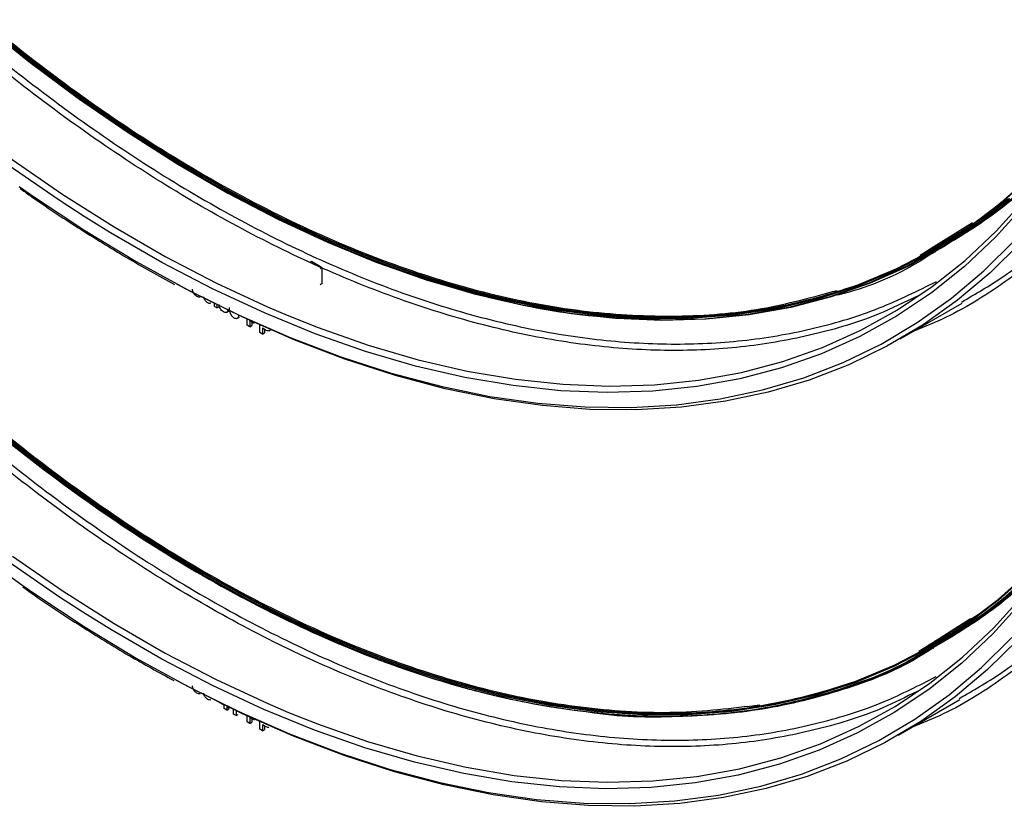
# Model space of a CAD drawing. Units: millimetres. Extents: x -1 to 419, y -29 to 291.
# Drawn here: x 321 to 336, y 107 to 118 of the extents above; entities that cross this region are included whole.
import ezdxf

# ---------------------------------------------------------------- set-up
doc = ezdxf.new("R2010")
doc.units = ezdxf.units.MM

msp = doc.modelspace()

# ---------------------------------------------------------------- linework, layer by layer
at = {"color": 7, "linetype": 'Continuous', "lineweight": 25}
for p, q in [((334.916602, 114.833106), (335.483685, 115.189231)), ((334.775851, 114.744716), (335.049057, 114.874384)), ((334.865828, 114.80122), (335.104474, 114.914527)), ((335.108621, 114.917532), (334.872586, 114.805465)), ((335.184614, 114.967143), (334.96115, 114.861082)), ((334.935394, 114.755939), (334.945496, 114.76177)), ((325.758377, 114.616076), (325.728072, 114.598582)), ((325.918965, 114.523371), (325.758377, 114.616076)), ((325.918965, 114.523371), (325.888661, 114.505876)), ((325.918965, 114.290073), (325.918965, 114.523371)), ((325.918965, 114.290073), (325.888661, 114.272579)), ((324.330451, 113.953898), (324.330451, 113.995699)), ((334.420918, 113.477469), (335.330055, 114.002303)), ((324.369303, 113.931469), (324.330451, 113.953898)), ((324.367963, 113.977108), (324.369303, 113.976334)), ((324.369303, 113.976334), (324.369407, 113.976394)), ((324.369303, 113.976334), (324.369303, 113.931469)), ((324.369303, 113.931469), (324.399608, 113.948963)), ((324.507965, 113.866505), (324.545846, 113.888373)), ((324.663449, 113.774797), (324.701329, 113.796665)), ((324.812217, 113.675781), (324.812217, 113.764818)), ((324.877658, 113.724741), (324.851069, 113.740091)), ((324.851069, 113.740091), (324.851069, 113.653352)), ((324.881373, 113.722687), (324.881373, 113.670846)), ((324.851069, 113.653352), (324.812217, 113.675781)), ((324.851069, 113.653352), (324.881373, 113.670846)), ((324.998706, 113.568123), (324.998706, 113.680053)), ((325.037558, 113.545694), (324.998706, 113.568123)), ((325.064148, 113.617083), (325.037558, 113.632433)), ((325.037558, 113.632433), (325.037558, 113.545694)), ((325.037558, 113.545694), (325.067863, 113.563188)), ((325.067863, 113.615028), (325.067863, 113.563188)), ((325.130683, 113.595535), (325.156413, 113.610388)), ((335.606117, 109.440719), (334.88291, 108.985925)), ((334.885243, 109.003649), (335.456481, 109.362727)), ((335.727917, 109.467897), (335.272803, 109.163417)), ((334.835547, 108.972411), (335.085326, 109.090933)), ((335.089354, 109.093883), (334.842285, 108.976646)), ((335.141819, 109.132303), (334.930293, 109.031968)), ((335.197037, 109.164794), (335.184722, 109.156486)), ((334.746137, 108.916208), (334.9892, 109.031501)), ((334.903956, 108.926618), (334.914058, 108.932449)), ((324.472909, 108.08708), (324.401769, 108.128148)), ((324.472909, 108.039225), (324.472909, 108.08708)), ((324.537662, 108.049699), (324.511761, 108.064652)), ((324.511761, 108.064652), (324.511761, 108.016796)), ((334.38948, 107.648148), (335.298617, 108.172982)), ((324.511761, 108.016796), (324.472909, 108.039225)), ((324.511761, 108.016796), (324.542065, 108.03429)), ((324.542065, 108.052241), (324.542065, 108.03429)), ((324.612776, 107.958481), (324.612776, 108.026083)), ((324.651628, 107.936052), (324.612776, 107.958481)), ((324.651628, 108.007649), (324.651628, 107.936052)), ((324.651628, 107.936052), (324.681933, 107.953547)), ((324.812217, 107.843346), (324.812217, 107.932642)), ((324.851069, 107.820918), (324.812217, 107.843346)), ((324.877658, 107.892307), (324.851069, 107.907656)), ((324.851069, 107.907656), (324.851069, 107.820918)), ((324.851069, 107.820918), (324.881373, 107.838412)), ((324.881373, 107.890252), (324.881373, 107.838412)), ((324.998706, 107.735688), (324.998706, 107.847942)), ((325.064148, 107.784648), (325.037558, 107.799998)), ((325.037558, 107.799998), (325.037558, 107.713259)), ((325.067863, 107.782594), (325.067863, 107.730754)), ((325.037558, 107.713259), (324.998706, 107.735688)), ((325.037558, 107.713259), (325.067863, 107.730754))]:
    msp.add_line(p, q, dxfattribs=at)
at = {"color": 8, "linetype": 'Continuous', "lineweight": 25}
for p, q in [((334.712869, 114.705164), (334.916602, 114.833106)), ((334.693702, 108.883248), (334.885243, 109.003649))]:
    msp.add_line(p, q, dxfattribs=at)
at = {"color": 7, "linetype": 'Continuous', "lineweight": 25, "flags": 128}
for points in [[(322.41746, 115.275997), (322.049695, 115.514176), (321.297614, 116.032741), (320.549953, 116.590705), (319.808468, 117.18676), (319.074896, 117.819507), (318.350959, 118.487462), (317.638355, 119.189058), (316.938755, 119.922649), (316.253801, 120.686515), (315.5851, 121.478864), (314.934219, 122.297836), (314.302685, 123.141512), (313.691981, 124.007912), (313.103539, 124.895003), (312.538738, 125.800706), (311.998904, 126.722894), (311.485304, 127.659405), (310.999141, 128.608043), (310.541556, 129.566581)], [(320.882761, 118.133722), (321.603541, 117.554847), (322.330284, 117.01289), (323.061297, 116.509116), (323.794876, 116.044698), (324.52931, 115.620718), (325.262888, 115.238165), (325.993901, 114.89793), (326.720644, 114.600806), (327.441424, 114.347486), (328.154561, 114.13856), (328.858392, 113.974516), (329.551277, 113.855735), (330.231601, 113.782495), (330.897778, 113.754966), (331.548256, 113.773212), (332.181519, 113.837191), (332.79609, 113.946753), (333.390537, 114.101644), (333.963476, 114.301502), (334.513569, 114.545861), (335.039535, 114.834153), (335.540149, 115.165704), (336.014243, 115.539743)], [(336.032214, 115.533718), (335.557806, 115.159431), (335.05686, 114.82766), (334.530544, 114.539177), (333.980085, 114.294655), (333.406767, 114.094664), (332.811925, 113.939671), (332.196945, 113.830036), (331.563262, 113.766014), (330.912352, 113.747756), (330.245732, 113.775304), (329.564957, 113.848593), (328.871612, 113.967452), (328.167313, 114.131606), (327.453703, 114.34067), (326.732445, 114.594158), (326.005219, 114.891479), (325.273721, 115.23194), (324.539655, 115.614747), (323.804733, 116.039008), (323.070668, 116.503735), (322.339169, 117.007844), (321.611944, 117.55016), (320.890685, 118.12942)], [(336.357171, 115.872424), (335.897963, 115.460387), (335.410587, 115.091395), (334.896212, 114.766334), (334.356075, 114.485983), (333.79147, 114.251015), (333.203752, 114.061996), (332.594334, 113.919377), (331.964677, 113.823502), (331.316292, 113.774601), (330.650736, 113.772791), (329.969606, 113.818076), (329.274537, 113.910347), (328.567198, 114.049384), (327.849285, 114.234853), (327.122523, 114.466308), (326.388655, 114.743193), (325.649443, 115.064845), (324.906662, 115.430491), (324.162093, 115.839254), (323.417524, 116.290152), (322.674742, 116.782104), (321.93553, 117.313928), (321.201662, 117.884348)], [(321.213731, 117.900485), (321.947111, 117.330444), (322.685832, 116.798973), (323.42812, 116.307349), (324.172194, 115.85675), (324.916268, 115.448259), (325.658557, 115.082856), (326.397277, 114.761418), (327.130658, 114.484716), (327.856937, 114.253415), (328.574372, 114.06807), (329.281242, 113.929125), (329.975849, 113.836915), (330.656526, 113.79166), (331.32164, 113.793469), (331.969594, 113.842338), (332.598832, 113.938149), (333.207846, 114.080673), (333.795173, 114.269567), (334.359403, 114.504378), (334.899182, 114.784543), (335.413214, 115.109389), (335.900266, 115.478135), (336.359169, 115.889899)], [(325.403011, 113.82319), (325.856522, 113.643092), (326.595607, 113.383887), (327.326804, 113.170363), (328.048398, 113.003022), (328.758695, 112.882255), (329.456029, 112.808346), (330.138766, 112.781468), (330.805303, 112.801684), (331.454077, 112.868948), (332.083565, 112.9831), (332.692293, 113.143873), (333.27883, 113.350891), (333.841802, 113.603667), (334.379888, 113.901609), (334.891826, 114.244018), (335.376415, 114.63009), (335.832518, 115.05892), (336.259066, 115.529502), (336.655057, 116.040732), (337.019563, 116.591411), (337.351729, 117.180247), (337.406151, 117.286476)], [(336.1937, 114.893252), (335.743302, 114.447341), (335.264096, 114.043823), (334.757187, 113.683627), (334.223741, 113.367584), (333.664986, 113.09642), (333.08221, 112.87076), (332.476754, 112.691123), (331.850013, 112.557924), (331.203429, 112.471469), (330.538491, 112.431956), (329.85673, 112.439478), (329.159718, 112.494017), (328.449057, 112.595446), (327.726385, 112.743533), (326.993366, 112.937937), (326.251687, 113.178209), (325.503057, 113.463798), (324.749199, 113.794044), (323.99185, 114.168188), (323.778248, 114.281321)], [(336.32411, 110.042434), (335.866268, 109.631232), (335.380316, 109.26297), (334.867422, 108.938533), (334.328817, 108.6587), (333.765796, 108.424143), (333.17971, 108.235425), (332.571967, 108.093), (331.944026, 107.99721), (331.297396, 107.948284), (330.633629, 107.94634), (329.95432, 107.991383), (329.2611, 108.083305), (328.555634, 108.221884), (327.839616, 108.406789), (327.114766, 108.637575), (326.382825, 108.913687), (325.645551, 109.234463), (324.904713, 109.599133), (324.162093, 110.006819), (323.419472, 110.456544), (322.678635, 110.947228), (321.94136, 111.477691), (321.209419, 112.046659)], [(321.221488, 112.062796), (321.952942, 111.494207), (322.689725, 110.964097), (323.430068, 110.473741), (324.172194, 110.024316), (324.91432, 109.616901), (325.654664, 109.252474), (326.391447, 108.931912), (327.1229, 108.655984), (327.847267, 108.425352), (328.562808, 108.24057), (329.267803, 108.102083), (329.960561, 108.010222), (330.639418, 107.965209), (331.302742, 107.967152), (331.948941, 108.016045), (332.576464, 108.111772), (333.183802, 108.254102), (333.769497, 108.442694), (334.332144, 108.677095), (334.870389, 108.956741), (335.382941, 109.280962), (335.868569, 109.648979), (336.326107, 110.059907)], [(325.421423, 107.983654), (325.848212, 107.814559), (326.584963, 107.556119), (327.313856, 107.343201), (328.033181, 107.176304), (328.741253, 107.055818), (329.436411, 106.982026), (330.117026, 106.955102), (330.781503, 106.975108), (331.428284, 107.041997), (332.055852, 107.155613), (332.662736, 107.315689), (333.247514, 107.521851), (333.808814, 107.773613), (334.345321, 108.070388), (334.855778, 108.411478), (335.338987, 108.796084), (335.793815, 109.223305), (336.219197, 109.692139), (336.614136, 110.201487), (336.977705, 110.750155), (337.309052, 111.336856), (337.361771, 111.439592)], [(320.92637, 110.272169), (321.497643, 109.859075)], [(322.397543, 109.456269), (322.053274, 109.679511), (321.303568, 110.196412)], [(336.154163, 109.056614), (335.704987, 108.612407), (335.227112, 108.210451), (334.721639, 107.851671), (334.189729, 107.536891), (333.632608, 107.266836), (333.051557, 107.042128), (332.447912, 106.863284), (331.823064, 106.730715), (331.17845, 106.644727), (330.515552, 106.605516), (329.835897, 106.613174), (329.141048, 106.667682), (328.432604, 106.768916), (327.712195, 106.916642), (326.981479, 107.110521), (326.242138, 107.350105), (325.495871, 107.634845), (324.744398, 107.964085), (323.989446, 108.337067), (323.771462, 108.452565)]]:
    msp.add_lwpolyline(points, dxfattribs=at)
at = {"color": 8, "linetype": 'Continuous', "lineweight": 25, "flags": 128}
for points in [[(310.632986, 129.6063), (311.08909, 128.650865), (311.573678, 127.705298), (312.085616, 126.771819), (312.623703, 125.852616), (313.186675, 124.949846), (313.773212, 124.065626), (314.381939, 123.202031), (315.011428, 122.361087), (315.660202, 121.544765), (316.326739, 120.754982), (317.009475, 119.993589), (317.70681, 119.262372), (318.417107, 118.563047), (319.138701, 117.897255), (319.869897, 117.266557), (320.608983, 116.672432), (321.354223, 116.116274), (322.103869, 115.599388), (322.856163, 115.122986), (323.609341, 114.688185), (324.361636, 114.296006), (325.111282, 113.947369), (325.403011, 113.82319)], [(321.461349, 115.716717), (321.670638, 115.571001), (322.42557, 115.072324), (323.182245, 114.614535), (323.938919, 114.198686), (324.693852, 113.825737), (325.445303, 113.496544), (326.191544, 113.211868), (326.930855, 112.972362), (327.661534, 112.778579), (328.381899, 112.630965), (329.090292, 112.529859), (329.78508, 112.475494), (330.464664, 112.467997), (331.127479, 112.507383), (331.772, 112.593562), (332.396741, 112.726336), (333.000264, 112.905399), (333.58118, 113.130339), (334.138151, 113.400638), (334.669895, 113.715673), (335.175186, 114.074718), (335.652862, 114.476948), (336.101823, 114.921436)], [(336.250866, 115.444064), (335.822933, 114.971953), (335.365349, 114.541731), (334.879186, 114.154405), (334.365585, 113.810884), (333.825751, 113.511974), (333.260951, 113.258377), (332.672508, 113.050687), (332.061804, 112.889391), (331.430271, 112.774868), (330.77939, 112.707387), (330.110688, 112.687104), (329.425734, 112.71407), (328.726135, 112.788219), (328.01353, 112.909378), (327.289594, 113.077263), (326.556022, 113.29148), (325.814536, 113.551526), (325.066876, 113.856792), (324.314795, 114.206562), (323.560057, 114.600014), (322.804433, 115.036227), (322.41746, 115.275997)], [(321.360175, 110.279945), (322.107447, 109.764723), (322.857357, 109.289844), (323.608147, 108.856422), (324.358058, 108.465473), (325.10533, 108.117914), (325.421423, 107.983654)], [(321.497643, 109.859075), (321.675438, 109.735499), (322.427974, 109.238428), (323.182245, 108.7821), (323.936516, 108.367565), (324.689051, 107.995777), (325.43812, 107.667591), (326.181997, 107.383763), (326.918972, 107.144945), (327.647349, 106.951687), (328.365452, 106.804433), (329.071628, 106.703524), (329.764253, 106.64919), (330.441733, 106.641557), (331.102509, 106.680642), (331.74506, 106.766355), (332.367908, 106.8985), (332.96962, 107.076771), (333.548812, 107.30076), (334.10415, 107.56995), (334.634356, 107.883722), (335.138212, 108.241355), (335.614557, 108.642024), (336.062295, 109.084809)], [(336.210989, 109.606691), (335.784221, 109.13633), (335.327911, 108.707717), (334.843128, 108.321858), (334.331009, 107.979657), (333.792754, 107.681916), (333.229626, 107.429333), (332.642943, 107.2225), (332.034082, 107.061903), (331.40447, 106.947917), (330.755583, 106.88081), (330.088942, 106.860738), (329.40611, 106.887751), (328.708687, 106.961782), (327.998309, 107.082661), (327.276641, 107.250102), (326.545374, 107.463713), (325.806224, 107.722995), (325.060922, 108.027338), (324.311215, 108.376029), (323.558863, 108.768251), (322.805627, 109.203085), (322.397543, 109.456269)]]:
    msp.add_lwpolyline(points, dxfattribs=at)
at = {"color": 8, "linetype": 'Continuous', "lineweight": 25}
for points, knots in [([(334.682092, 114.110903), (334.489019, 114.016175), (334.002179, 113.777313), (333.15266, 113.526509), (332.149159, 113.344542), (331.095503, 113.286448), (330.00111, 113.346784), (328.871654, 113.526743), (327.714084, 113.824837), (326.535233, 114.239402), (325.342135, 114.767941), (324.14189, 115.407315), (322.941645, 116.153715), (321.748546, 117.002697), (320.569697, 117.949206), (319.412118, 118.987607), (318.282699, 120.111717), (317.188165, 121.314843), (316.135034, 122.589822), (315.129576, 123.929063), (314.177777, 125.324592), (313.285303, 126.7681), (312.457472, 128.250991), (311.699201, 129.764441), (311.015045, 131.299422), (310.408929, 132.846855), (309.885016, 134.397303), (309.444356, 135.942372), (309.097296, 137.469732), (308.876695, 138.660248), (308.803921, 139.325745), (308.784588, 139.502535)], [0, 0, 0, 0, 0.02345655, 0.059146644, 0.094836737, 0.130526831, 0.166216925, 0.201907019, 0.237597112, 0.273287206, 0.3089773, 0.344667394, 0.380357487, 0.416047581, 0.451737675, 0.487427769, 0.523117862, 0.558807956, 0.59449805, 0.630188144, 0.665878237, 0.701568331, 0.737258425, 0.772948519, 0.808638613, 0.844328706, 0.8800188, 0.915708894, 0.951398988, 0.987089081, 1, 1, 1, 1]), ([(308.949349, 138.966074), (309.029414, 138.472793), (309.190158, 137.482442), (309.544917, 135.961061), (309.981808, 134.422201), (310.504401, 132.876676), (311.108753, 131.333987), (311.790652, 129.804349), (312.546465, 128.295458), (313.371865, 126.8177), (314.261092, 125.37898), (315.210222, 123.987671), (316.21222, 122.653264), (317.261938, 121.382112), (318.352938, 120.183426), (319.478308, 119.062985), (320.632451, 118.027875), (321.807026, 117.084915), (322.996356, 116.238371), (324.192373, 115.495001), (325.388399, 114.857467), (326.577711, 114.330855), (327.752291, 113.917655), (328.906443, 113.620233), (330.031828, 113.441305), (331.12276, 113.38048), (332.172754, 113.439138), (333.173667, 113.618591), (334.110391, 113.901817), (334.679184, 114.184418), (334.956304, 114.322104)], [0, 0, 0, 0, 0.035476782, 0.071226038, 0.107041609, 0.142846431, 0.178599223, 0.214451018, 0.250205929, 0.286004494, 0.321824611, 0.357572385, 0.393420657, 0.429178966, 0.464967783, 0.500788916, 0.536536523, 0.572376549, 0.608131104, 0.643931588, 0.679729894, 0.715485177, 0.751325205, 0.787072087, 0.822895393, 0.85868204, 0.894441073, 0.930289346, 0.966036397, 1, 1, 1, 1]), ([(334.91427, 114.815383), (334.824516, 114.757036), (334.405369, 114.484559), (333.560442, 114.166226), (332.388839, 113.871093), (331.13576, 113.764775), (329.822095, 113.831871), (328.457099, 114.076161), (327.053755, 114.49427), (325.624514, 115.082748), (324.182296, 115.836211), (322.740076, 116.747897), (321.310843, 117.80959), (319.907468, 119.011731), (318.542587, 120.343495), (317.228493, 121.792888), (315.977018, 123.346859), (314.799428, 124.991417), (313.706346, 126.711744), (312.707542, 128.492373), (311.81229, 130.317188), (311.027598, 132.17005), (310.364472, 134.033186), (309.829441, 135.842271), (309.583572, 137.010097), (309.465974, 137.568663)], [0, 0, 0, 0, 0.012280005, 0.057346809, 0.102413613, 0.147480417, 0.19254722, 0.237614024, 0.282680828, 0.327747632, 0.372814435, 0.417881239, 0.462948043, 0.508014847, 0.55308165, 0.598148454, 0.643215258, 0.688282062, 0.733348865, 0.778415669, 0.823482473, 0.868549277, 0.91361608, 0.958682884, 1, 1, 1, 1]), ([(309.517597, 137.430151), (309.625454, 136.918978), (309.861795, 135.798873), (310.384231, 134.038561), (311.046082, 132.176713), (311.830751, 130.325132), (312.725025, 128.501389), (313.723503, 126.722125), (314.815567, 125.002688), (315.992637, 123.359509), (317.243065, 121.806219), (318.556472, 120.358168), (319.920313, 119.026853), (321.322858, 117.825969), (322.751094, 116.764477), (324.192374, 115.853914), (325.633669, 115.100407), (327.061909, 114.512841), (328.464375, 114.094587), (329.828583, 113.850433), (331.140559, 113.785077), (332.37346, 113.881561), (333.125305, 114.089081), (333.490628, 114.189915)], [0, 0, 0, 0, 0.040389408, 0.088502993, 0.13661405, 0.184727672, 0.232838751, 0.280952351, 0.329063422, 0.377177031, 0.425288104, 0.47340171, 0.521512782, 0.56962639, 0.617737462, 0.665851069, 0.713962141, 0.762075748, 0.810186821, 0.858300428, 0.906411499, 0.954525107, 1, 1, 1, 1]), ([(334.668421, 108.292237), (334.502829, 108.208219), (334.042957, 107.974887), (333.219906, 107.722833), (332.212316, 107.527746), (331.152504, 107.459945), (330.050756, 107.512845), (328.912765, 107.687999), (327.745743, 107.983836), (326.556733, 108.398686), (325.353004, 108.929986), (324.14189, 109.574504), (322.930775, 110.328309), (321.727045, 111.186805), (320.538039, 112.144758), (319.371005, 113.196328), (318.23306, 114.335102), (317.131141, 115.554137), (316.071967, 116.846002), (315.061995, 118.202819), (314.107385, 119.616316), (313.213954, 121.077875), (312.387155, 122.578583), (311.632013, 124.109297), (310.953191, 125.66066), (310.354606, 127.223304), (309.840739, 128.787356), (309.411616, 130.344579), (309.08145, 131.880622), (308.887434, 132.965537), (308.831759, 133.523351), (308.825086, 133.590211)], [0, 0, 0, 0, 0.020314932, 0.056417468, 0.092520004, 0.12862254, 0.164725076, 0.200827612, 0.236930148, 0.273032685, 0.309135221, 0.345237757, 0.381340293, 0.417442829, 0.453545365, 0.489647901, 0.525750437, 0.561852974, 0.59795551, 0.634058046, 0.670160582, 0.706263118, 0.742365654, 0.77846819, 0.814570727, 0.850673263, 0.886775799, 0.922878335, 0.958980871, 0.995083407, 1, 1, 1, 1]), ([(308.994063, 133.103808), (309.05495, 132.701437), (309.191432, 131.799491), (309.513149, 130.363085), (309.937061, 128.812675), (310.449943, 127.253494), (311.046632, 125.695659), (311.72314, 124.149717), (312.475842, 122.623518), (313.300126, 121.128027), (314.190275, 119.671228), (315.142162, 118.262087), (316.148579, 116.910033), (317.20449, 115.621865), (318.302837, 114.407264), (319.436805, 113.271993), (320.600402, 112.223785), (321.785228, 111.26919), (322.985343, 110.413022), (324.192373, 109.6622), (325.399411, 109.019403), (326.599509, 108.489963), (327.78434, 108.076561), (328.947944, 107.781325), (330.081933, 107.60729), (331.180193, 107.553931), (332.236451, 107.622327), (333.241516, 107.814804), (334.153977, 108.101877), (334.697788, 108.381826), (334.949516, 108.511413)], [0, 0, 0, 0, 0.029080717, 0.065186678, 0.101349415, 0.137509979, 0.173616666, 0.209819873, 0.245925829, 0.282088583, 0.318249159, 0.354355842, 0.390559037, 0.426664991, 0.46282775, 0.498988328, 0.53509501, 0.571298204, 0.607404157, 0.643566918, 0.679727496, 0.715834178, 0.752037371, 0.788143325, 0.824306085, 0.860466663, 0.896573345, 0.93277654, 0.968882494, 1, 1, 1, 1]), ([(334.88291, 108.985925), (334.79425, 108.928248), (334.377126, 108.656893), (333.535436, 108.339582), (332.367087, 108.044825), (331.117396, 107.938497), (329.80725, 108.005169), (328.445875, 108.248631), (327.046229, 108.665512), (325.620738, 109.252372), (324.182296, 110.003838), (322.743852, 110.913161), (321.318369, 111.972143), (319.918692, 113.171242), (318.557432, 114.499653), (317.246856, 115.945408), (315.998773, 117.495477), (314.824424, 119.135897), (313.734412, 120.85188), (312.738478, 122.627985), (311.845895, 124.448128), (311.063592, 126.296212), (310.402777, 128.154451), (309.873796, 129.942987), (309.631975, 131.092122), (309.518025, 131.633617)], [0, 0, 0, 0, 0.012180118, 0.057304295, 0.102428473, 0.14755265, 0.192676827, 0.237801004, 0.282925182, 0.328049359, 0.373173536, 0.418297713, 0.46342189, 0.508546068, 0.553670245, 0.598794422, 0.643918599, 0.689042777, 0.734166954, 0.779291131, 0.824415308, 0.869539485, 0.914663663, 0.95978784, 1, 1, 1, 1]), ([(309.56291, 131.524993), (309.669151, 131.020969), (309.903403, 129.909647), (310.422469, 128.159834), (311.082096, 126.302867), (311.864353, 124.456069), (312.755965, 122.636998), (313.751569, 120.862257), (314.840565, 119.147166), (316.014393, 117.508125), (317.26143, 115.958738), (318.571318, 114.514325), (319.931538, 113.186363), (321.330384, 111.988522), (322.754872, 110.929737), (324.192367, 110.021555), (325.629916, 109.269979), (327.054297, 108.684279), (328.453469, 108.266323), (329.812548, 108.026469), (331.125437, 107.94865), (331.945371, 108.046082), (332.35479, 108.094732)], [0, 0, 0, 0, 0.041859842, 0.092296742, 0.142730987, 0.193167927, 0.243602193, 0.294039111, 0.344473368, 0.394910295, 0.445344555, 0.495781479, 0.546215738, 0.596652663, 0.647086923, 0.697523847, 0.747958107, 0.798395031, 0.848829291, 0.899266215, 0.949700474, 1, 1, 1, 1]), ([(334.647932, 102.468198), (334.47964, 102.382758), (334.017949, 102.148362), (333.193911, 101.895694), (332.189165, 101.701251), (331.132404, 101.633622), (330.033812, 101.686376), (328.899085, 101.861026), (327.735409, 102.156015), (326.549809, 102.569676), (325.349531, 103.099452), (324.14189, 103.742122), (322.934248, 104.493765), (321.73397, 105.3498), (320.548372, 106.305006), (319.384685, 107.35356), (318.250003, 108.489069), (317.151243, 109.704609), (316.095106, 110.992769), (315.088031, 112.345696), (314.136158, 113.75514), (313.245289, 115.212508), (312.420861, 116.708913), (311.667884, 118.235238), (310.991009, 119.782152), (310.394141, 121.340316), (309.881743, 122.899884), (309.453866, 124.452636), (309.124592, 125.984296), (308.930881, 127.068248), (308.875206, 127.626574), (308.868345, 127.695372)], [0, 0, 0, 0, 0.020696849, 0.056779519, 0.092862189, 0.12894486, 0.16502753, 0.2011102, 0.23719287, 0.27327554, 0.30935821, 0.34544088, 0.381523551, 0.417606221, 0.453688891, 0.489771561, 0.525854231, 0.561936901, 0.598019572, 0.634102242, 0.670184912, 0.706267582, 0.742350252, 0.778432922, 0.814515593, 0.850598263, 0.886680933, 0.922763603, 0.958846273, 0.994928943, 1, 1, 1, 1]), ([(309.036484, 127.212009), (309.097582, 126.808137), (309.234039, 125.906133), (309.555359, 124.471157), (309.978076, 122.925199), (310.489476, 121.370505), (311.08445, 119.817152), (311.759012, 118.275657), (312.509548, 116.753849), (313.331461, 115.26266), (314.219049, 113.810051), (315.168197, 112.404965), (316.171719, 111.0568), (317.224592, 109.772337), (318.31978, 108.561231), (319.450486, 107.429226), (320.610735, 106.384034), (321.792153, 105.432184), (322.988816, 104.57848), (324.192373, 103.829818), (325.395939, 103.18887), (326.592584, 102.660952), (327.774007, 102.24874), (328.934264, 101.954354), (330.06499, 101.780819), (331.160091, 101.727613), (332.213309, 101.795815), (333.215488, 101.987728), (334.125903, 102.274198), (334.668688, 102.55364), (334.920236, 102.683144)], [0, 0, 0, 0, 0.029266148, 0.065362687, 0.101515992, 0.137667118, 0.173764385, 0.209958147, 0.246054681, 0.282208003, 0.318359141, 0.354456404, 0.390650153, 0.426746686, 0.462900013, 0.499051153, 0.535148416, 0.571342163, 0.607438695, 0.643592023, 0.679743164, 0.715840426, 0.752034173, 0.788130705, 0.824284033, 0.860435173, 0.896532436, 0.932726185, 0.968822718, 1, 1, 1, 1]), ([(334.851551, 103.156466), (334.763984, 103.099459), (334.348883, 102.829227), (333.510429, 102.51294), (332.345334, 102.218556), (331.099032, 102.112219), (329.792406, 102.178466), (328.434652, 102.4211), (327.038703, 102.836754), (325.616962, 103.421995), (324.182296, 104.171464), (322.747627, 105.078425), (321.325895, 106.134695), (319.929916, 107.330752), (318.572277, 108.655812), (317.265219, 110.097927), (316.020528, 111.644095), (314.84942, 113.280378), (313.762477, 114.992015), (312.769417, 116.763597), (311.879494, 118.57907), (311.099617, 120.422367), (310.440973, 122.275737), (309.913949, 124.059162), (309.673188, 125.204824), (309.559777, 125.744489)], [0, 0, 0, 0, 0.012065724, 0.057196373, 0.102327022, 0.14745767, 0.192588319, 0.237718968, 0.282849617, 0.327980266, 0.373110915, 0.418241564, 0.463372213, 0.508502862, 0.553633511, 0.598764159, 0.643894808, 0.689025457, 0.734156106, 0.779286755, 0.824417404, 0.869548053, 0.914678702, 0.959809351, 1, 1, 1, 1]), ([(309.604523, 125.636347), (309.710268, 125.133991), (309.943504, 124.02598), (310.460666, 122.281115), (311.118123, 120.429018), (311.897953, 118.587007), (312.786907, 116.772607), (313.779636, 115.00239), (314.865564, 113.291645), (316.036149, 111.656741), (317.279795, 110.111256), (318.586164, 108.670482), (319.942763, 107.345873), (321.33791, 106.151074), (322.758648, 105.095002), (324.192367, 104.189181), (325.62614, 103.439602), (327.04677, 102.855524), (328.442247, 102.438783), (329.797689, 102.199805), (331.10362, 102.122437), (331.918063, 102.219335), (332.323094, 102.267524)], [0, 0, 0, 0, 0.041852469, 0.092311091, 0.142767048, 0.193225709, 0.243681688, 0.294140326, 0.344596297, 0.395054944, 0.445510918, 0.495969562, 0.546425534, 0.596884179, 0.647340152, 0.697798797, 0.74825477, 0.798713415, 0.849169388, 0.899628033, 0.950084004, 1, 1, 1, 1]), ([(334.627832, 96.644347), (334.456713, 96.557417), (333.993076, 96.321887), (333.167916, 96.068554), (332.166014, 95.874756), (331.112304, 95.807298), (330.016868, 95.859907), (328.885405, 96.034053), (327.725076, 96.328194), (326.542885, 96.740665), (325.346059, 97.268918), (324.14189, 97.90974), (322.937721, 98.659222), (321.740894, 99.512795), (320.558706, 100.465254), (319.398365, 101.510793), (318.266946, 102.643036), (317.171346, 103.855081), (316.118246, 105.139537), (315.114067, 106.488573), (314.164931, 107.893964), (313.276625, 109.347141), (312.454565, 110.839244), (311.703763, 112.361175), (311.028796, 113.903657), (310.433788, 115.457278), (309.922325, 117.012592), (309.49769, 118.56002), (309.161856, 120.090479), (308.919165, 121.593335), (308.762538, 123.064279), (308.737424, 124.005579), (308.724867, 124.476229)], [0, 0, 0, 0, 0.0197732008, 0.0535741249, 0.087375049, 0.1211759731, 0.1549768972, 0.1887778213, 0.2225787454, 0.2563796696, 0.2901805937, 0.3239815178, 0.3577824419, 0.391583366, 0.4253842901, 0.4591852142, 0.4929861383, 0.5267870624, 0.5605879866, 0.5943889107, 0.6281898348, 0.6619907589, 0.695791683, 0.7295926071, 0.7633935312, 0.7971944553, 0.8309953794, 0.8647963036, 0.8985972277, 0.9323981518, 0.9661990759, 1, 1, 1, 1]), ([(308.825881, 124.476739), (308.838327, 124.007493), (308.863201, 123.06971), (309.019521, 121.603135), (309.261357, 120.105593), (309.595973, 118.579786), (310.019518, 117.037573), (310.528894, 115.487557), (311.122299, 113.938634), (311.794875, 112.4016), (312.543256, 110.884179), (313.362795, 109.397293), (314.247823, 107.948875), (315.194233, 106.547842), (316.194859, 105.203567), (317.244695, 103.92281), (318.336723, 102.715198), (319.464167, 101.586459), (320.621069, 100.544282), (321.799078, 99.595179), (322.992288, 98.743937), (324.192373, 97.997435), (325.392466, 97.358336), (326.585659, 96.831942), (327.763674, 96.420919), (328.920583, 96.127382), (330.048047, 95.954349), (331.139989, 95.901295), (332.190166, 95.969304), (333.189461, 96.160648), (334.098115, 96.446626), (334.640142, 96.725707), (334.891777, 96.85527)], [0, 0, 0, 0, 0.033496222, 0.066941794, 0.10047659, 0.133921675, 0.16741936, 0.200915019, 0.23436078, 0.267895946, 0.301341026, 0.334838725, 0.368334396, 0.401780153, 0.435315308, 0.468760386, 0.502258091, 0.535753764, 0.56919952, 0.602734673, 0.636179751, 0.669677456, 0.703173129, 0.736618886, 0.770154039, 0.803599117, 0.837096822, 0.870592494, 0.904038251, 0.937573406, 0.971018484, 1, 1, 1, 1]), ([(331.993878, 96.379367), (331.660125, 96.349299), (330.986845, 96.288641), (329.919998, 96.346973), (328.815648, 96.515118), (327.682094, 96.80294), (326.527457, 97.205678), (325.358453, 97.721681), (324.182297, 98.347588), (323.006135, 99.07964), (321.837146, 99.913358), (320.682455, 100.843664), (319.549103, 101.864884), (318.443999, 102.970793), (317.373883, 104.154646), (316.345277, 105.409226), (315.364455, 106.726885), (314.437395, 108.099587), (313.569748, 109.518964), (312.766818, 110.97636), (312.033447, 112.462901), (311.374301, 113.969471), (310.792674, 115.487085), (310.294823, 117.005742), (309.886927, 118.471305), (309.690247, 119.417287), (309.596783, 119.86682)], [0, 0, 0, 0, 0.041149365, 0.083010523, 0.124871681, 0.166732838, 0.208593996, 0.250455154, 0.292316311, 0.334177469, 0.376038627, 0.417899785, 0.459760942, 0.5016221, 0.543483258, 0.585344415, 0.627205573, 0.669066731, 0.710927889, 0.752789046, 0.794650204, 0.836511362, 0.878372519, 0.920233677, 0.962094835, 1, 1, 1, 1]), ([(309.640216, 119.761989), (309.726277, 119.348811), (309.915726, 118.439265), (310.314561, 117.010708), (310.811396, 115.493327), (311.393047, 113.976332), (312.051553, 112.471164), (312.784476, 110.985152), (313.587035, 109.529058), (314.45374, 108.11063), (315.380552, 106.738608), (316.360459, 105.422168), (317.388557, 104.167931), (318.457973, 102.985324), (319.562071, 101.879957), (320.695018, 100.85936), (321.848635, 99.929909), (323.017138, 99.096294), (324.192373, 98.36525), (325.367618, 97.739382), (326.536099, 97.223897), (327.689738, 96.821348), (328.822631, 96.534027), (329.926977, 96.364061), (330.995458, 96.314028), (332.003815, 96.372119), (332.628201, 96.506769), (332.929902, 96.571831)], [0, 0, 0, 0, 0.033624329, 0.074018493, 0.114410162, 0.154741694, 0.19518103, 0.235511723, 0.275905905, 0.316297588, 0.356629116, 0.397068438, 0.437399129, 0.477793317, 0.518185003, 0.558516529, 0.598955849, 0.639286541, 0.679680729, 0.720072415, 0.760403942, 0.800843262, 0.841173953, 0.881568141, 0.921959826, 0.962291353, 1, 1, 1, 1]), ([(335.167508, 114.924021), (335.338423, 115.027005), (335.846608, 115.333209), (336.43292, 115.850568), (336.803781, 116.317078), (336.91784, 116.460556)], [0, 0, 0, 0, 0.259754705, 0.772334104, 1, 1, 1, 1]), ([(336.918593, 116.433402), (336.810292, 116.29718), (336.44499, 115.837703), (335.79156, 115.270684), (335.202932, 114.920086), (334.952811, 114.771109)], [0, 0, 0, 0, 0.1950672493, 0.6579660293, 1, 1, 1, 1]), ([(333.830245, 90.485028), (333.600832, 90.404102), (333.059662, 90.213202), (332.141144, 90.05164), (331.092665, 89.980069), (329.999801, 90.03368), (328.871758, 90.207015), (327.714733, 90.50039), (326.535963, 90.91165), (325.342585, 91.438385), (324.14189, 92.077357), (322.941194, 92.824678), (321.747818, 93.675789), (320.56904, 94.625502), (319.412045, 95.668025), (318.283889, 96.797003), (317.191449, 98.005553), (316.141386, 99.286304), (315.140103, 100.63145), (314.193704, 102.032788), (313.307959, 103.481774), (312.488272, 104.969573), (311.739626, 106.487119), (311.066643, 108.025136), (310.47321, 109.574338), (309.963752, 111.124939), (309.538364, 112.66875), (309.210877, 114.191644), (309.017774, 115.273682), (308.962096, 115.833041), (308.954861, 115.905725)], [0, 0, 0, 0, 0.02737067, 0.064565834, 0.101760998, 0.138956162, 0.176151327, 0.213346491, 0.250541655, 0.287736819, 0.324931983, 0.362127147, 0.399322311, 0.436517476, 0.47371264, 0.510907804, 0.548102968, 0.585298132, 0.622493296, 0.65968846, 0.696883625, 0.734078789, 0.771273953, 0.808469117, 0.845664281, 0.882859445, 0.92005461, 0.957249774, 0.994444938, 1, 1, 1, 1]), ([(335.321018, 114.017688), (335.5265, 114.136255), (336.045465, 114.435708), (336.742761, 115.017056), (337.191959, 115.532652), (337.394605, 115.765251)], [0, 0, 0, 0, 0.264584717, 0.668234224, 1, 1, 1, 1]), ([(337.393619, 115.635407), (337.221147, 115.436767), (336.801605, 114.953571), (336.026408, 114.341415), (335.273525, 113.853625), (334.776444, 113.654775), (334.618841, 113.591728)], [0, 0, 0, 0, 0.2207510394, 0.5369834929, 0.8531979208, 1, 1, 1, 1]), ([(309.121322, 115.428424), (309.182845, 115.021545), (309.319251, 114.119422), (309.639781, 112.687299), (310.060105, 111.150247), (310.568542, 109.604528), (311.160086, 108.060137), (311.830754, 106.527537), (312.57696, 105.01451), (313.39413, 103.531926), (314.276597, 102.087699), (315.220268, 100.69072), (316.218, 99.350334), (317.264798, 98.073283), (318.353666, 96.869165), (319.477847, 95.743692), (320.631402, 94.70453), (321.806003, 93.758173), (322.995761, 92.909395), (324.192373, 92.165052), (325.388994, 91.527804), (326.578736, 91.002929), (327.753334, 90.593111), (328.906926, 90.300363), (330.031014, 90.128052), (331.120222, 90.074327), (332.165775, 90.145214), (333.124076, 90.316638), (333.704203, 90.522583), (333.973398, 90.618147)], [0, 0, 0, 0, 0.030748938, 0.068175948, 0.105661825, 0.143145429, 0.180573199, 0.218101017, 0.255528021, 0.293013915, 0.330497533, 0.367925297, 0.405453103, 0.442880105, 0.480366005, 0.517849625, 0.555277389, 0.592805192, 0.630232194, 0.667718095, 0.705201714, 0.742629478, 0.780157282, 0.817584284, 0.855070185, 0.892553804, 0.929981568, 0.967509373, 1, 1, 1, 1]), ([(334.788834, 91.497544), (334.703454, 91.441881), (334.292397, 91.173896), (333.460413, 90.859657), (332.301829, 90.566021), (331.062304, 90.459666), (329.762717, 90.525062), (328.412203, 90.766039), (327.023652, 91.179237), (325.60941, 91.761243), (324.182296, 92.506717), (322.755179, 93.408953), (321.340946, 94.4598), (319.952364, 95.649773), (318.601967, 96.968129), (317.301946, 98.402967), (316.064039, 99.941332), (314.899415, 101.56934), (313.818609, 103.272288), (312.831298, 105.034823), (311.946694, 106.840953), (311.17167, 108.674678), (310.517372, 110.518308), (309.994261, 112.29151), (309.755619, 113.430226), (309.643288, 113.96623)], [0, 0, 0, 0, 0.011835031, 0.056978733, 0.102122435, 0.147266137, 0.192409839, 0.23755354, 0.282697242, 0.327840944, 0.372984646, 0.418128348, 0.46327205, 0.508415751, 0.553559453, 0.598703155, 0.643846857, 0.688990559, 0.734134261, 0.779277963, 0.824421664, 0.869565366, 0.914709068, 0.95985277, 1, 1, 1, 1]), ([(309.687755, 113.859045), (309.792509, 113.360028), (310.023711, 112.258641), (310.537066, 110.523677), (311.190181, 108.681321), (311.965156, 106.848883), (312.848792, 105.043827), (313.835771, 103.282656), (314.915562, 101.580603), (316.079663, 99.953973), (317.316525, 98.416294), (318.615856, 96.982797), (319.965213, 95.664894), (321.352963, 94.476177), (322.766201, 93.425531), (324.192367, 92.524434), (325.618587, 91.778851), (327.031716, 91.19801), (328.419801, 90.783713), (329.767982, 90.546441), (331.06299, 90.469967), (331.869287, 90.566218), (332.268393, 90.613861)], [0, 0, 0, 0, 0.041822553, 0.092307102, 0.142788971, 0.19327356, 0.243755452, 0.294240018, 0.3447219, 0.395206476, 0.445688361, 0.496172933, 0.546654818, 0.597139391, 0.647621276, 0.698105849, 0.748587734, 0.799072307, 0.849554192, 0.900038765, 0.950520649, 1, 1, 1, 1]), ([(334.876565, 108.948678), (335.126834, 109.097407), (335.714544, 109.44667), (336.425232, 110.074037), (336.840989, 110.602993), (337.002165, 110.808053)], [0, 0, 0, 0, 0.312312646, 0.733405344, 1, 1, 1, 1]), ([(336.892476, 110.647058), (336.772579, 110.495624), (336.397036, 110.021297), (335.731769, 109.441736), (335.144428, 109.091632), (334.894436, 108.942616)], [0, 0, 0, 0, 0.212208581, 0.664689096, 1, 1, 1, 1]), ([(334.904538, 108.948447), (335.154472, 109.097541), (335.741677, 109.447826), (336.394263, 110.014087), (336.758616, 110.47312), (336.867009, 110.60968)], [0, 0, 0, 0, 0.3423619586, 0.8043574195, 1, 1, 1, 1]), ([(336.903117, 110.625447), (336.78896, 110.481515), (336.418774, 110.014775), (335.759658, 109.441123), (335.171763, 109.090804), (334.921459, 108.941651)], [0, 0, 0, 0, 0.203843846, 0.661025553, 1, 1, 1, 1]), ([(335.289585, 108.188362), (335.493805, 108.306135), (336.0106, 108.604167), (336.703483, 109.18132), (337.149827, 109.693154), (337.35026, 109.922996)], [0, 0, 0, 0, 0.264684326, 0.669802236, 1, 1, 1, 1]), ([(337.349274, 109.793224), (337.179009, 109.597324), (336.762308, 109.117885), (335.991202, 108.509663), (335.240579, 108.023599), (334.745037, 107.82552), (334.58799, 107.762746)], [0, 0, 0, 0, 0.2190042439, 0.5359837017, 0.8529450366, 1, 1, 1, 1])]:
    msp.add_open_spline(points, degree=3, knots=knots, dxfattribs=at)
at = {"color": 7, "linetype": 'Continuous', "lineweight": 25}
for points, knots in [([(309.429429, 131.850604), (309.5556, 131.244942), (309.80863, 130.030321), (310.354231, 128.173421), (311.015106, 126.310044), (311.798124, 124.456862), (312.691415, 122.631256), (313.689206, 120.850007), (314.780945, 119.128515), (315.958003, 117.483287), (317.2087, 115.928016), (318.522619, 114.478121), (319.887168, 113.145152), (321.290575, 111.942865), (322.719774, 110.880261), (324.162068, 109.968933), (325.604384, 109.21501), (327.033568, 108.627487), (328.436968, 108.209477), (329.801613, 107.96677), (331.115115, 107.900391), (332.367437, 108.008834), (333.538377, 108.305499), (334.377442, 108.623185), (334.791562, 108.893245), (334.876565, 108.948678)], [0, 0, 0, 0, 0.044695718, 0.089634807, 0.134571537, 0.179510661, 0.22444741, 0.269386514, 0.314323256, 0.359262368, 0.404199113, 0.449138222, 0.494074965, 0.539014075, 0.583950819, 0.628889929, 0.673826673, 0.718765783, 0.763702527, 0.808641637, 0.85357838, 0.89851749, 0.943454236, 0.988393344, 1, 1, 1, 1]), ([(334.894436, 108.942616), (334.809171, 108.886979), (334.394635, 108.616485), (333.554542, 108.298939), (332.383108, 108.001483), (331.129716, 107.893563), (329.815551, 107.959384), (328.449842, 108.202845), (327.045636, 108.620542), (325.615429, 109.209025), (324.172195, 109.962889), (322.728957, 110.875347), (321.29876, 111.938151), (319.894522, 113.141698), (318.528931, 114.475116), (317.214324, 115.926357), (315.962579, 117.482311), (314.785001, 119.12892), (313.692245, 120.851305), (312.694119, 122.633922), (311.799885, 124.460595), (311.016709, 126.315088), (310.355075, 128.179653), (309.811807, 130.029), (309.560124, 131.235821), (309.435526, 131.833267)], [0, 0, 0, 0, 0.011643741, 0.056609035, 0.10157433, 0.146539624, 0.191504918, 0.236470212, 0.281435506, 0.3264008, 0.371366095, 0.416331389, 0.461296683, 0.506261977, 0.551227271, 0.596192565, 0.64115786, 0.686123154, 0.731088448, 0.776053742, 0.821019036, 0.86598433, 0.910949624, 0.955914919, 1, 1, 1, 1]), ([(309.502185, 125.88368), (309.621798, 125.310036), (309.868138, 124.12863), (310.403554, 122.306664), (311.062829, 120.447013), (311.843629, 118.597304), (312.73519, 116.775312), (313.730444, 114.997225), (314.820128, 113.279194), (315.994462, 111.636729), (317.242812, 110.084684), (318.553896, 108.637087), (319.915861, 107.307029), (321.316398, 106.106523), (322.742834, 105.046457), (324.182318, 104.136282), (325.621669, 103.384726), (327.048503, 102.79671), (328.447579, 102.384546), (329.715622, 102.144644), (330.487297, 102.125018), (330.825932, 102.116405)], [0, 0, 0, 0, 0.050404179, 0.103806275, 0.15720837, 0.210610465, 0.264012561, 0.317414656, 0.370816752, 0.424218847, 0.477620943, 0.531023038, 0.584425133, 0.637827229, 0.691229324, 0.74463142, 0.798033515, 0.851435611, 0.904837706, 0.958239801, 1, 1, 1, 1]), ([(309.53825, 120.008099), (309.538646, 120.005661), (309.619081, 119.511378), (309.86194, 118.499693), (310.271677, 116.982449), (310.777968, 115.454082), (311.363577, 113.928522), (312.028694, 112.413918), (312.768221, 110.919897), (313.577888, 109.455545), (314.452653, 108.029876), (315.387162, 106.651636), (316.375673, 105.329297), (317.412118, 104.070953), (318.49013, 102.884418), (319.6031, 101.77665), (320.74416, 100.755673), (321.906428, 99.823199), (323.082308, 99.001957), (323.873081, 98.488734), (324.268258, 98.281072), (324.269703, 98.280313)], [0, 0, 0, 0, 0.000291415, 0.059085106, 0.117878797, 0.176672488, 0.235466178, 0.294259869, 0.35305356, 0.411847251, 0.470640942, 0.529434633, 0.588228324, 0.647022015, 0.705815706, 0.764609397, 0.823403088, 0.882196779, 0.940990469, 0.99978416, 1, 1, 1, 1]), ([(336.519377, 116.048225), (336.235907, 115.773822), (335.742808, 115.296496), (335.161429, 114.958902), (334.91427, 114.815383)], [0, 0, 0, 0, 0.574875492, 1, 1, 1, 1]), ([(324.187323, 115.824961), (324.667958, 115.562816), (325.630906, 115.037611), (327.063564, 114.456169), (328.470086, 114.038984), (329.752322, 113.797154), (330.535309, 113.777082), (330.88296, 113.76817)], [0, 0, 0, 0, 0.207820364, 0.416366416, 0.624912469, 0.833458521, 1, 1, 1, 1]), ([(321.472463, 115.689311), (321.521327, 115.653963), (321.805434, 115.448443), (322.328288, 115.10719), (323.036542, 114.667159), (323.508056, 114.407255), (323.742337, 114.278117)], [0, 0, 0, 0, 0.065006667, 0.377960989, 0.690927319, 1, 1, 1, 1]), ([(334.93254, 114.758326), (334.852766, 114.706807), (334.441831, 114.441418), (333.940852, 114.225337), (333.495705, 114.12014), (333.444941, 114.108144)], [0, 0, 0, 0, 0.175881916, 0.906019102, 1, 1, 1, 1]), ([(324.074635, 114.098586), (324.06543, 114.104885), (324.04704, 114.117469), (324.025829, 114.148087), (324.013002, 114.178762), (324.010518, 114.196636), (324.009275, 114.205578)], [0, 0, 0, 0, 0.279858973, 0.559145992, 0.779442853, 1, 1, 1, 1]), ([(309.58602, 114.10427), (309.704472, 113.534614), (309.948616, 112.360485), (310.480019, 110.54908), (311.134949, 108.699184), (311.910897, 106.859063), (312.797137, 105.046428), (313.786639, 103.277404), (314.870181, 101.568078), (316.038026, 99.933902), (317.279584, 98.389674), (318.583624, 96.949368), (319.938338, 95.626025), (321.33147, 94.431613), (322.750395, 93.37698), (324.182318, 92.471533), (325.614105, 91.723986), (327.03344, 91.139174), (328.425071, 90.729595), (329.678831, 90.492241), (330.439107, 90.472985), (330.768638, 90.464639)], [0, 0, 0, 0, 0.050375791, 0.103830502, 0.157285213, 0.210739924, 0.264194634, 0.317649345, 0.371104056, 0.424558766, 0.478013477, 0.531468188, 0.584922898, 0.638377609, 0.69183232, 0.745287031, 0.798741741, 0.852196452, 0.905651163, 0.959105873, 1, 1, 1, 1]), ([(324.122247, 114.094505), (324.120491, 114.092861), (324.114177, 114.086949), (324.096942, 114.087926), (324.082074, 114.095031), (324.074635, 114.098586)], [0, 0, 0, 0, 0.161404327, 0.580411127, 1, 1, 1, 1]), ([(324.23324, 114.007026), (324.221612, 114.015607), (324.20411, 114.028523), (324.187018, 114.056291), (324.17635, 114.076645), (324.17534, 114.088834), (324.174914, 114.093976)], [0, 0, 0, 0, 0.420382177, 0.632714087, 0.845036937, 1, 1, 1, 1]), ([(324.277921, 114.00239), (324.277038, 114.001374), (324.271964, 113.99554), (324.255531, 113.996539), (324.240676, 114.003528), (324.23324, 114.007026)], [0, 0, 0, 0, 0.095299342, 0.547145497, 1, 1, 1, 1]), ([(324.463155, 113.874298), (324.453951, 113.880597), (324.43556, 113.893181), (324.414349, 113.923799), (324.401522, 113.954474), (324.399038, 113.972348), (324.397795, 113.98129)], [0, 0, 0, 0, 0.279858973, 0.559145992, 0.779442853, 1, 1, 1, 1]), ([(324.529892, 113.908678), (324.528671, 113.898302), (324.526228, 113.877535), (324.507644, 113.864429), (324.485786, 113.863159), (324.470702, 113.870584), (324.463155, 113.874298)], [0, 0, 0, 0, 0.279295098, 0.55900501, 0.779349457, 1, 1, 1, 1]), ([(324.621761, 113.782738), (324.610206, 113.79131), (324.592814, 113.804212), (324.575203, 113.832045), (324.555088, 113.876189), (324.55404, 113.911006), (324.553203, 113.938824)], [0, 0, 0, 0, 0.2489215043, 0.3746499037, 0.5003729388, 1, 1, 1, 1]), ([(324.6853, 113.822141), (324.684504, 113.811426), (324.682915, 113.790039), (324.666344, 113.773651), (324.6445, 113.771603), (324.629346, 113.779023), (324.621761, 113.782738)], [0, 0, 0, 0, 0.280204728, 0.559313497, 0.779411162, 1, 1, 1, 1]), ([(324.91999, 113.703668), (324.912122, 113.707022), (324.898066, 113.713015), (324.883896, 113.721157), (324.877658, 113.724741)], [0, 0, 0, 0, 0.559811135, 1, 1, 1, 1]), ([(325.10648, 113.59601), (325.098612, 113.599364), (325.084556, 113.605357), (325.070385, 113.613499), (325.064148, 113.617083)], [0, 0, 0, 0, 0.559811135, 1, 1, 1, 1]), ([(325.134135, 113.598384), (325.130663, 113.596602), (325.12275, 113.592541), (325.112328, 113.594763), (325.10648, 113.59601)], [0, 0, 0, 0, 0.438844896, 1, 1, 1, 1]), ([(321.509435, 109.831199), (321.558277, 109.795983), (321.842093, 109.591347), (322.364324, 109.251858), (323.05802, 108.822266), (323.515218, 108.571289), (323.735526, 108.450351)], [0, 0, 0, 0, 0.066241441, 0.384921888, 0.70361456, 1, 1, 1, 1]), ([(334.921459, 108.941651), (334.836241, 108.886065), (334.421497, 108.615536), (333.580921, 108.298432), (332.40969, 107.996704), (331.151066, 107.905381), (330.285415, 107.906741), (329.830284, 107.98777), (329.82997, 107.987826)], [0, 0, 0, 0, 0.060714752, 0.295489281, 0.530276177, 0.765050721, 0.999837602, 1, 1, 1, 1]), ([(324.074635, 108.266152), (324.06543, 108.272451), (324.04704, 108.285035), (324.025829, 108.315653), (324.013002, 108.346327), (324.010518, 108.364202), (324.009275, 108.373144)], [0, 0, 0, 0, 0.279858973, 0.559145992, 0.779442853, 1, 1, 1, 1]), ([(324.122247, 108.262071), (324.120491, 108.260427), (324.114177, 108.254515), (324.096942, 108.255492), (324.082074, 108.262597), (324.074635, 108.266152)], [0, 0, 0, 0, 0.161404327, 0.580411127, 1, 1, 1, 1]), ([(324.23324, 108.174591), (324.221627, 108.183171), (324.204148, 108.196084), (324.186949, 108.223866), (324.175611, 108.246093), (324.174605, 108.260071), (324.174105, 108.267013)], [0, 0, 0, 0, 0.398652692, 0.6000092, 0.801357117, 1, 1, 1, 1]), ([(324.277921, 108.169956), (324.277038, 108.16894), (324.271964, 108.163105), (324.255531, 108.164105), (324.240676, 108.171093), (324.23324, 108.174591)], [0, 0, 0, 0, 0.095299342, 0.547145497, 1, 1, 1, 1]), ([(324.91999, 107.871233), (324.912122, 107.874588), (324.898066, 107.88058), (324.883896, 107.888723), (324.877658, 107.892307)], [0, 0, 0, 0, 0.5598111354, 1, 1, 1, 1]), ([(325.10648, 107.763575), (325.098612, 107.76693), (325.084556, 107.772922), (325.070385, 107.781064), (325.064148, 107.784648)], [0, 0, 0, 0, 0.559811135, 1, 1, 1, 1]), ([(325.134135, 107.76595), (325.130663, 107.764168), (325.12275, 107.760107), (325.112328, 107.762328), (325.10648, 107.763575)], [0, 0, 0, 0, 0.438844896, 1, 1, 1, 1])]:
    msp.add_open_spline(points, degree=3, knots=knots, dxfattribs=at)

doc.saveas('drawing.dxf')
